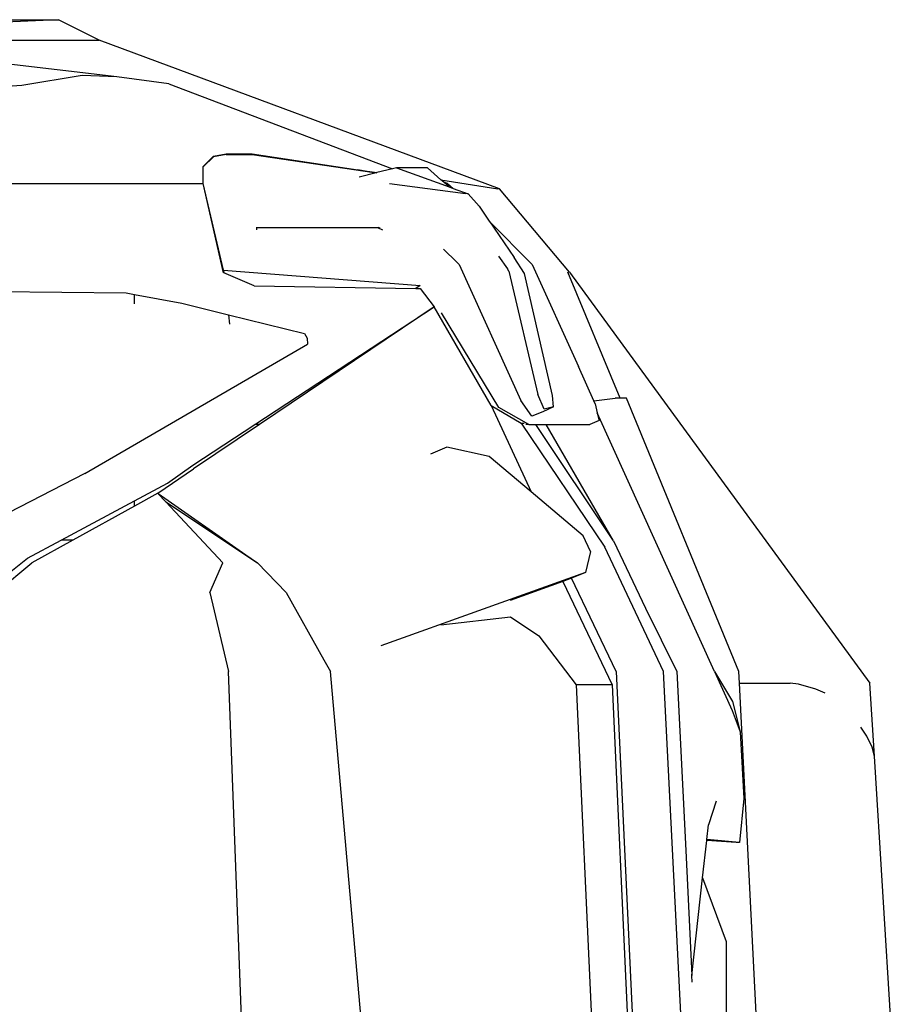
# Model space of a CAD drawing. Units: millimetres. Extents: x 957 to 13361, y -2560 to 3606.
# Drawn here: x 6171 to 6919, y 2624 to 3464 of the extents above; entities that cross this region are included whole.
import ezdxf

# ---------------------------------------------------------------- set-up
doc = ezdxf.new("R2010")
doc.units = ezdxf.units.MM
doc.layers.add('Edges', color=7, linetype='Continuous')

# ---------------------------------------------------------------- blocks, each defined once
blk = doc.blocks.new('Toyota 4Runner pl')
at = {"layer": 'Edges'}
for p, q in [((6204.49, 3255.55), (6133.94, 3252.36)), ((6158.13, 3255.55), (6204.49, 3255.55)), ((6239.26, 3238.06), (6204.49, 3255.55)), ((6138.69, 3238.06), (6239.26, 3238.06)), ((6581.07, 3111.34), (6239.26, 3238.06)), ((6254.25, 3206.81), (6069.54, 3228.46)), ((6224.61, 3207.89), (6173.31, 3199.35)), ((6254.25, 3206.81), (6224.61, 3207.89)), ((6298.68, 3200.73), (6254.25, 3206.81)), ((6173.31, 3199.35), (6087.66, 3193.24)), ((6298.68, 3200.73), (6489.57, 3128.26)), ((6327.9, 3130.31), (6336.76, 3139.19)), ((6327.9, 3129.89), (6336.76, 3138.51)), ((6336.76, 3139.19), (6347.53, 3141.21)), ((6347.53, 3140.48), (6336.76, 3138.51)), ((6347.53, 3141.21), (6369.8, 3141.21)), ((6347.53, 3140.48), (6369.8, 3140.48)), ((6369.8, 3141.21), (6460.07, 3127.5)), ((6369.8, 3140.48), (6466.27, 3126.24)), ((6327.9, 3129.89), (6327.9, 3130.31)), ((6327.9, 3115.88), (6327.9, 3129.89)), ((6466.27, 3126.24), (6460.07, 3127.5)), ((6460.07, 3127.5), (6476.36, 3125.02)), ((6466.27, 3126.24), (6475.68, 3124.86)), ((6489.57, 3128.26), (6476.36, 3125.02)), ((6493.01, 3129.1), (6489.57, 3128.26)), ((6519.58, 3129.1), (6493.01, 3129.1)), ((6493.01, 3129.1), (6538, 3112.84)), ((6531.02, 3119), (6519.58, 3129.1)), ((6475.68, 3124.86), (6461.16, 3121.29)), ((6476.36, 3125.02), (6475.68, 3124.86)), ((6531.02, 3119), (6579.56, 3111.34)), ((6533.53, 3116.79), (6531.02, 3119)), ((5395.01, 3115.88), (6327.9, 3115.88)), ((6345.34, 3039.59), (6327.9, 3115.88)), ((6345.34, 3041.81), (6327.9, 3115.88)), ((6486.95, 3115.88), (6551.88, 3107.33)), ((6536.52, 3115.88), (6533.53, 3116.79)), ((6538, 3112.84), (6533.53, 3116.79)), ((6541.55, 3111.56), (6536.52, 3115.88)), ((6538, 3112.84), (6541.55, 3111.56)), ((6541.55, 3111.56), (6554.27, 3106.96)), ((6581.07, 3111.34), (6579.56, 3111.34)), ((6640.84, 3039.98), (6581.07, 3111.34)), ((6554.27, 3106.96), (6551.88, 3107.33)), ((6554.27, 3106.96), (6563.61, 3096.38)), ((6563.61, 3096.38), (6572.22, 3083.73)), ((6373.43, 3078.46), (6373.43, 3077.86)), ((6373.43, 3077.86), (6373.43, 3076.29)), ((6477.52, 3077.86), (6373.43, 3077.86)), ((6477.81, 3078.46), (6477.52, 3077.86)), ((6479.08, 3077.57), (6477.52, 3077.86)), ((6477.52, 3077.86), (6481.04, 3076.29)), ((6572.22, 3083.73), (6608.87, 3046.6)), ((6572.22, 3083.73), (6574.12, 3080.95)), ((6576.85, 3078.54), (6574.12, 3080.95)), ((6574.12, 3080.95), (6576.43, 3077.56)), ((6576.43, 3077.56), (6576.85, 3078.54)), ((6576.43, 3077.56), (6593.39, 3052.67)), ((6533.16, 3059.7), (6544.68, 3048.48)), ((6580.21, 3053.79), (6587.68, 3042.82)), ((6602.2, 3038.89), (6593.39, 3052.67)), ((6345.34, 3041.81), (6513.24, 3028.73)), ((6345.34, 3041.81), (6345.6, 3039.48)), ((6546.51, 3046.6), (6544.68, 3048.48)), ((6546.51, 3046.6), (6599.15, 2930.65)), ((6588.85, 3040.99), (6587.68, 3042.82)), ((6608.87, 3046.6), (6648.42, 2959.47)), ((6345.6, 3039.48), (6345.34, 3039.59)), ((6371.68, 3028.39), (6345.6, 3039.48)), ((6588.85, 3040.99), (6613.58, 2935.79)), ((6626.15, 2934.91), (6602.2, 3038.89)), ((6684.03, 2932.43), (6639.28, 3039.98)), ((6640.84, 3039.98), (6897.13, 2689.41)), ((6371.68, 3028.39), (6509.44, 3026.17)), ((6513.24, 3028.73), (6509.44, 3026.17)), ((6509.44, 3026.17), (6513.24, 3026.11)), ((6513.24, 3026.11), (6525.15, 3010.42)), ((6103.46, 3024.23), (6262.41, 3022.32)), ((6262.41, 3022.32), (6269.47, 3021.01)), ((6269.47, 3013.03), (6269.47, 3021.01)), ((6269.47, 3021.01), (6309.75, 3013.53)), ((6309.75, 3013.53), (6349.55, 3003.71)), ((6372.09, 2910.1), (6525.15, 3010.42)), ((6525.15, 3010.42), (6376.08, 2910.1)), ((6573.97, 2926.38), (6525.15, 3010.42)), ((6349.55, 3003.71), (6350.42, 2995.85)), ((6349.55, 3003.71), (6414.52, 2987.67)), ((6580.3, 2924.58), (6531.48, 3005.4)), ((6414.52, 2987.67), (6416.72, 2983.79)), ((6416.72, 2983.79), (6416.97, 2978.78)), ((6226.86, 2868.23), (6416.97, 2978.78)), ((6416.97, 2978.78), (6416.98, 2978.57)), ((6661.39, 2930.34), (6648.42, 2959.47)), ((6618.98, 2923.1), (6613.58, 2935.79)), ((6626.93, 2925.27), (6626.15, 2934.91)), ((6573.97, 2926.38), (6599.56, 2911.33)), ((6573.97, 2926.38), (6608.04, 2852.55)), ((6605.88, 2910.1), (6580.3, 2924.58)), ((6608.47, 2917.08), (6599.15, 2930.65)), ((6626.93, 2925.27), (6617.82, 2921)), ((6626.93, 2925.27), (6618.98, 2923.1)), ((6661.39, 2930.34), (6679.67, 2932.43)), ((6662.52, 2927.81), (6661.39, 2930.34)), ((6662.52, 2927.81), (6664.4, 2919.94)), ((6684.03, 2932.43), (6679.67, 2932.43)), ((6689.26, 2932.43), (6684.03, 2932.43)), ((6785.34, 2699.36), (6689.26, 2932.43)), ((6617.82, 2921), (6608.47, 2917.08)), ((6764.4, 2699.36), (6664.4, 2919.94)), ((6664.4, 2919.94), (6665.91, 2913.6)), ((6319.18, 2875.43), (6372.09, 2910.1)), ((6376.08, 2910.1), (6319.75, 2872.19)), ((6376.08, 2910.1), (6372.09, 2910.1)), ((6599.56, 2911.33), (6670.87, 2805.34)), ((6599.56, 2911.33), (6602.03, 2911.33)), ((6605.88, 2910.1), (6603.33, 2910.1)), ((6605.88, 2910.1), (6611.93, 2910.1)), ((6678.24, 2810.77), (6611.93, 2910.1)), ((6611.93, 2910.1), (6620.7, 2910.1)), ((6678.24, 2810.77), (6620.7, 2910.1)), ((6620.7, 2910.1), (6658.17, 2910.1)), ((6665.91, 2913.6), (6658.17, 2910.1)), ((6535.88, 2890.68), (6522.1, 2884.76)), ((6572.21, 2882.88), (6535.88, 2890.68)), ((6608.04, 2852.55), (6572.21, 2882.88)), ((6297.58, 2860.06), (6319.18, 2875.43)), ((6226.86, 2868.23), (6147.83, 2827.58)), ((6289.22, 2851.41), (6319.75, 2872.19)), ((6269.47, 2844.97), (6297.58, 2860.06)), ((6289.22, 2851.41), (6269.47, 2840.48)), ((6289.22, 2851.41), (6289.15, 2850.91)), ((6289.44, 2851.17), (6296.14, 2843.99)), ((6289.56, 2851.17), (6364.43, 2798.77)), ((6652.4, 2815.01), (6608.04, 2852.55)), ((6206.83, 2811.35), (6269.47, 2844.97)), ((6269.47, 2840.48), (6216.83, 2811.35)), ((6269.47, 2840.48), (6269.47, 2844.97)), ((6296.14, 2843.99), (6374.26, 2791.89)), ((6296.14, 2843.99), (6344.79, 2791.89)), ((6658.75, 2801.76), (6652.4, 2815.01)), ((6178.12, 2795.94), (6206.83, 2811.35)), ((6216.83, 2811.35), (6181.68, 2791.89)), ((6216.83, 2811.35), (6206.83, 2811.35)), ((6678.24, 2810.77), (6705.72, 2753.25)), ((6364.43, 2798.77), (6374.26, 2791.89)), ((6658.75, 2801.76), (6654.4, 2783.92)), ((6721.02, 2699.36), (6670.87, 2805.34)), ((6151.55, 2766.81), (6181.68, 2791.89)), ((6155.32, 2777.72), (6178.12, 2795.94)), ((6333.68, 2766.81), (6344.79, 2791.89)), ((6374.26, 2791.89), (6398.99, 2766.81)), ((6654.4, 2783.92), (6479.77, 2721.09)), ((6654.4, 2783.92), (6642.55, 2778.83)), ((6634.96, 2776.1), (6590.18, 2759.99)), ((6642.55, 2778.83), (6634.96, 2776.1)), ((6634.96, 2776.1), (6677.03, 2687.9)), ((6680.67, 2699.36), (6642.55, 2778.83)), ((6333.68, 2766.81), (6349.55, 2699.36)), ((6398.99, 2766.81), (6431.06, 2709.28)), ((6705.72, 2753.25), (6732.2, 2699.36)), ((6530.96, 2739.13), (6590.22, 2745.86)), ((6590.22, 2745.86), (6614.42, 2729.71)), ((6614.42, 2729.71), (6646.34, 2687.9)), ((6431.06, 2709.28), (6436.6, 2699.36)), ((6362.85, 2344.84), (6349.55, 2699.36)), ((6468.12, 2344.84), (6436.6, 2699.36)), ((6680.67, 2699.36), (6695.95, 2370)), ((6738.84, 2344.84), (6721.02, 2699.36)), ((6732.2, 2699.36), (6739.89, 2546.43)), ((6764.4, 2699.36), (6779.75, 2673.57)), ((6764.4, 2699.36), (6779.65, 2666.07)), ((6785.84, 2689.41), (6785.34, 2699.36)), ((6785.84, 2689.41), (6829.1, 2689.41)), ((6803.19, 2344.84), (6785.84, 2689.41)), ((6836.07, 2688.45), (6829.1, 2689.41)), ((6900.98, 2627.12), (6897.13, 2689.41)), ((6677.03, 2687.9), (6646.34, 2687.9)), ((6646.34, 2687.9), (6659.78, 2396.49)), ((6677.03, 2687.9), (6692.43, 2353.96)), ((6851.12, 2684.22), (6836.07, 2688.45)), ((6859.01, 2680.69), (6851.12, 2684.22)), ((6779.75, 2673.57), (6786.38, 2647.79)), ((6779.65, 2666.07), (6786.38, 2647.79)), ((6786.38, 2647.79), (6789.39, 2590.81)), ((6894.64, 2644.22), (6889.34, 2651.66)), ((6899.1, 2634.58), (6894.64, 2644.22)), ((6900.98, 2627.12), (6899.1, 2634.58)), ((6918.84, 2338.23), (6900.98, 2627.12)), ((6765.78, 2588.76), (6759.32, 2568.51)), ((6789.39, 2590.81), (6785.8, 2553.48)), ((6757.94, 2555.85), (6759.32, 2568.51)), ((6754.36, 2523.11), (6757.84, 2554.98)), ((6757.84, 2554.98), (6757.94, 2555.85)), ((6782.9, 2553.48), (6757.84, 2554.98)), ((6785.8, 2553.48), (6757.94, 2555.85)), ((6739.89, 2546.43), (6745.26, 2439.74)), ((6785.8, 2553.48), (6782.9, 2553.48)), ((6745.26, 2439.74), (6754.36, 2523.11)), ((6754.36, 2523.11), (6774.45, 2468.85)), ((6774.45, 2468.85), (6774.45, 2171.14)), ((6745.54, 2434.06), (6745.26, 2439.74))]:
    blk.add_line(p, q, dxfattribs=at)

msp = doc.modelspace()

# ---------------------------------------------------------------- block references
msp.add_blockref('Toyota 4Runner pl', (0, 208.37))

doc.saveas('drawing.dxf')
